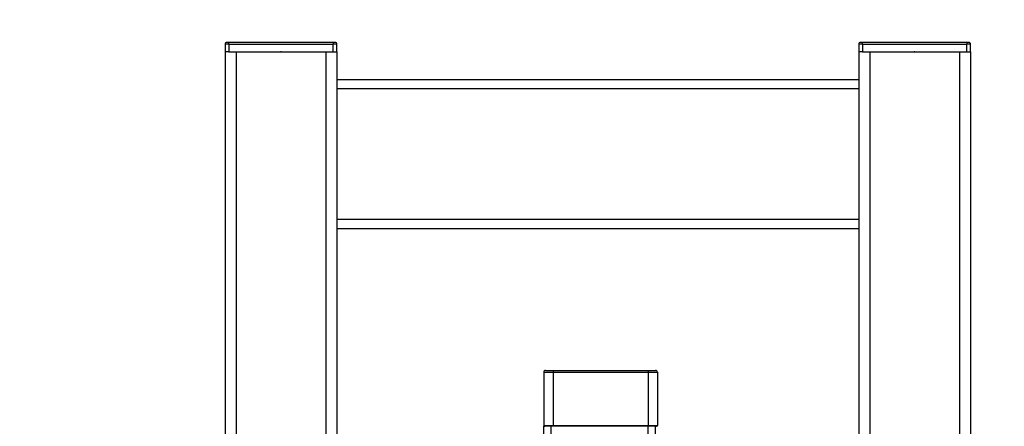
# Model space of a CAD drawing. Extents: x 0.2 to 16.8, y 0.2 to 10.8.
# Drawn here: x 1.2 to 1.5, y 8.3 to 8.4 of the extents above; entities that cross this region are included whole.
import ezdxf

# ---------------------------------------------------------------- set-up
doc = ezdxf.new("R2010")
doc.units = 0
doc.header["$MEASUREMENT"] = 0
doc.header["$PDSIZE"] = -1
doc.linetypes.add('SLD-SOLID', pattern=[0])
doc.layers.get('0').update_dxf_attribs({"linetype": 'CONTINUOUS'})
doc.layers.get('DEFPOINTS').update_dxf_attribs({"linetype": 'CONTINUOUS'})
doc.layers.add('LAYER_1', color=7, linetype='SLD-SOLID')
doc.styles.add('SLDTEXTSTYLE1', font='ARIAL.TTF', dxfattribs={"width": 0.948})
doc.dimstyles.new('SLDDIMSTYLE6', dxfattribs={"dimtxt": 0.101115, "dimasz": 0.188, "dimexe": 0, "dimexo": 0.0625, "dimgap": 0.025279, "dimtad": 0, "dimtih": 1, "dimtoh": 1, "dimdec": 1, "dimlfac": 70, "dimrnd": 1e-09, "dimzin": 12, "dimtxsty": 'SLDTEXTSTYLE1', "dimsah": 1, "dimcen": 0.09, "dimazin": 3, "dimtfac": 1, "dimtdec": 1, "dimtmove": 0, "dimatfit": 3, "dimtolj": 1, "dimtzin": 12})

# ---------------------------------------------------------------- blocks, each defined once
blk = doc.blocks.new('_D_12')
at = {"layer": 'DEFPOINTS', "color": 0}
for p in [(1.4966, 8.63761), (1.30538, 8.37431), (1.4966, 8.37431)]:
    blk.add_point(p, dxfattribs=at)
at = {"layer": 'LAYER_1', "color": 0}
for p, q in [((1.11738, 8.63761), (0.92938, 8.63761)), ((1.30538, 8.43681), (1.30538, 8.63761)), ((1.30538, 8.63761), (1.4966, 8.63761)), ((1.4966, 8.63761), (1.30538, 8.63761)), ((1.4966, 8.43681), (1.4966, 8.63761)), ((1.4966, 8.63761), (1.92392, 8.63761)), ((1.6846, 8.63761), (1.8726, 8.63761))]:
    blk.add_line(p, q, dxfattribs=at)
for points in [[(1.11738, 8.60627), (1.11738, 8.66894), (1.30538, 8.63761)], [(1.6846, 8.66894), (1.6846, 8.60627), (1.4966, 8.63761)]]:
    blk.add_solid(points, dxfattribs=at)
at = {"layer": 'LAYER_1', "color": 0, "insert": (2.23509, 8.70237), "char_height": 0.1011149, "attachment_point": 2, "style": 'SLDTEXTSTYLE1'}
blk.add_mtext('\\A1;13.4 [340]', dxfattribs=at)

msp = doc.modelspace()

# ---------------------------------------------------------------- linework, layer by layer
at = {"color": 7, "linetype": 'SLD-SOLID'}
for p, q in [((1.28963, 8.37656), (1.28963, 8.37712)), ((1.32113, 8.37712), (1.28963, 8.37712)), ((1.32113, 8.37712), (1.32113, 8.37656)), ((1.48086, 8.37656), (1.48086, 8.37712)), ((1.51235, 8.37712), (1.48086, 8.37712)), ((1.51235, 8.37712), (1.51235, 8.37656)), ((1.28963, 8.37656), (1.28851, 8.37656)), ((1.28851, 8.37656), (1.28851, 8.37431)), ((1.28963, 8.37431), (1.28851, 8.37431)), ((1.28851, 8.37431), (1.28851, 7.09197)), ((1.28963, 8.37656), (1.28963, 8.37431)), ((1.28963, 8.37656), (1.32113, 8.37656)), ((1.28963, 8.37431), (1.32113, 8.37431)), ((1.29188, 8.37431), (1.31888, 8.37431)), ((1.32225, 8.37656), (1.32113, 8.37656)), ((1.32113, 8.37431), (1.32113, 8.37656)), ((1.32113, 8.37431), (1.32225, 8.37431)), ((1.32225, 8.37431), (1.32225, 8.37656)), ((1.32225, 8.37431), (1.32225, 8.05407)), ((1.48086, 8.37656), (1.47973, 8.37656)), ((1.47973, 8.37656), (1.47973, 8.37431)), ((1.48086, 8.37431), (1.47973, 8.37431)), ((1.47973, 8.37431), (1.47973, 8.0541)), ((1.48086, 8.37656), (1.48086, 8.37431)), ((1.48086, 8.37656), (1.51235, 8.37656)), ((1.48086, 8.37431), (1.51235, 8.37431)), ((1.48311, 8.37431), (1.5101, 8.37431)), ((1.51348, 8.37656), (1.51235, 8.37656)), ((1.51235, 8.37431), (1.51235, 8.37656)), ((1.51235, 8.37431), (1.51348, 8.37431)), ((1.51348, 8.37431), (1.51348, 8.37656)), ((1.51348, 8.37431), (1.51348, 7.62206)), ((1.47973, 8.36587), (1.32225, 8.36587)), ((1.47973, 8.36306), (1.32225, 8.36306)), ((1.47973, 8.32369), (1.32225, 8.32369)), ((1.47973, 8.32088), (1.32225, 8.32088)), ((1.38468, 8.27757), (1.38749, 8.27757)), ((1.38468, 8.27757), (1.38468, 8.26154)), ((1.38749, 8.27813), (1.38749, 8.27757)), ((1.38749, 8.27813), (1.41618, 8.27813)), ((1.38749, 8.27757), (1.38749, 8.26154)), ((1.38749, 8.27757), (1.41618, 8.27757)), ((1.41618, 8.27813), (1.41618, 8.27757)), ((1.41618, 8.27757), (1.41899, 8.27757)), ((1.41618, 8.27757), (1.41618, 8.26154)), ((1.41899, 8.27757), (1.41899, 8.26154)), ((1.38468, 8.26154), (1.38749, 8.26154)), ((1.38468, 7.13193), (1.38468, 8.26126)), ((1.38693, 8.26126), (1.38468, 8.26126)), ((1.38749, 8.26126), (1.38693, 8.26126)), ((1.38749, 8.26154), (1.38749, 8.26126)), ((1.38749, 8.26154), (1.41618, 8.26154)), ((1.41618, 8.26126), (1.38749, 8.26126)), ((1.41618, 8.26154), (1.41618, 8.26126)), ((1.41618, 8.26154), (1.41899, 8.26154)), ((1.41843, 8.26126), (1.41618, 8.26126)), ((1.41843, 7.13141), (1.41843, 8.26126))]:
    msp.add_line(p, q, dxfattribs=at)
at = {"color": 8, "linetype": 'SLD-SOLID'}
for p, q in [((1.29188, 8.37431), (1.29188, 7.1782)), ((1.31888, 8.37431), (1.31888, 8.05407)), ((1.48311, 8.37431), (1.48311, 8.05407)), ((1.5101, 8.37431), (1.5101, 7.62218)), ((1.38693, 7.1324), (1.38693, 8.26126)), ((1.41618, 7.1324), (1.41618, 8.26126))]:
    msp.add_line(p, q, dxfattribs=at)
at = {"color": 7, "linetype": 'SLD-SOLID'}
for centre, radius, start, end in [((1.28907, 8.37656), 0.000562, 90, 180), ((1.32169, 8.37656), 0.000562, 0, 90), ((1.48029, 8.37656), 0.000562, 90, 180), ((1.51291, 8.37656), 0.000562, 0, 90), ((1.38524, 8.27757), 0.000562, 90, 180), ((1.41843, 8.27757), 0.000562, 0, 90), ((1.38496, 8.26154), 0.000281, 180, 270), ((1.41871, 8.26154), 0.000281, 270, 0)]:
    msp.add_arc(centre, radius, start, end, dxfattribs=at)
for points, knots in [([(1.28963, 8.37712), (1.28956, 8.37712), (1.28945, 8.37712), (1.28932, 8.37712), (1.28923, 8.37712), (1.28916, 8.37712), (1.28909, 8.37712), (1.28908, 8.37712), (1.28907, 8.37712)], [0, 0, 0, 0, 0.239443, 0.369894, 0.5, 0.630451, 0.760557, 1, 1, 1, 1]), ([(1.32169, 8.37712), (1.32168, 8.37712), (1.32167, 8.37712), (1.3216, 8.37712), (1.32153, 8.37712), (1.32144, 8.37712), (1.32131, 8.37712), (1.3212, 8.37712), (1.32113, 8.37712)], [0, 0, 0, 0, 0.239443, 0.369894, 0.5, 0.630451, 0.760557, 1, 1, 1, 1]), ([(1.48086, 8.37712), (1.48079, 8.37712), (1.48068, 8.37712), (1.48055, 8.37712), (1.48046, 8.37712), (1.48038, 8.37712), (1.48031, 8.37712), (1.4803, 8.37712), (1.48029, 8.37712)], [0, 0, 0, 0, 0.239443, 0.369894, 0.5, 0.630451, 0.760557, 1, 1, 1, 1]), ([(1.51291, 8.37712), (1.51291, 8.37712), (1.5129, 8.37712), (1.51283, 8.37712), (1.51275, 8.37712), (1.51266, 8.37712), (1.51253, 8.37712), (1.51242, 8.37712), (1.51235, 8.37712)], [0, 0, 0, 0, 0.239443, 0.369894, 0.5, 0.630451, 0.760557, 1, 1, 1, 1]), ([(1.38524, 8.27813), (1.38527, 8.27813), (1.38532, 8.27813), (1.3856, 8.27813), (1.38589, 8.27813), (1.38625, 8.27813), (1.38677, 8.27813), (1.38721, 8.27813), (1.38749, 8.27813)], [0, 0, 0, 0, 0.239457, 0.368361, 0.5, 0.631639, 0.760543, 1, 1, 1, 1]), ([(1.41618, 8.27813), (1.41646, 8.27813), (1.4169, 8.27813), (1.41742, 8.27813), (1.41778, 8.27813), (1.41807, 8.27813), (1.41835, 8.27813), (1.4184, 8.27813), (1.41843, 8.27813)], [0, 0, 0, 0, 0.239457, 0.368361, 0.5, 0.631639, 0.760543, 1, 1, 1, 1]), ([(1.38749, 8.26126), (1.38717, 8.26126), (1.38668, 8.26126), (1.3861, 8.26126), (1.38569, 8.26126), (1.38536, 8.26126), (1.38505, 8.26126), (1.385, 8.26126), (1.38496, 8.26126)], [0, 0, 0, 0, 0.239457, 0.368361, 0.5, 0.631639, 0.760543, 1, 1, 1, 1]), ([(1.41871, 8.26126), (1.41867, 8.26126), (1.41862, 8.26126), (1.41831, 8.26126), (1.41798, 8.26126), (1.41757, 8.26126), (1.41698, 8.26126), (1.4165, 8.26126), (1.41618, 8.26126)], [0, 0, 0, 0, 0.239457, 0.368361, 0.5, 0.631639, 0.760543, 1, 1, 1, 1])]:
    msp.add_open_spline(points, degree=3, knots=knots, dxfattribs=at)
at = {"layer": 'LAYER_1', "color": 7}
for p in [(1.30538, 8.37431), (1.4966, 8.37431)]:
    msp.add_point(p, dxfattribs=at)

# ---------------------------------------------------------------- dimensions: what is measured, and where the dimension line sits
dim = msp.add_linear_dim(base=(1.4966, 8.63761), p1=(1.30538, 8.37431), p2=(1.4966, 8.37431), dimstyle='SLDDIMSTYLE6', dxfattribs=at)
dim.commit()
dim.dimension.update_dxf_attribs({"geometry": '_D_12', "text_midpoint": (2.23509, 8.63761), "dimtype": 160})

doc.saveas('drawing.dxf')
